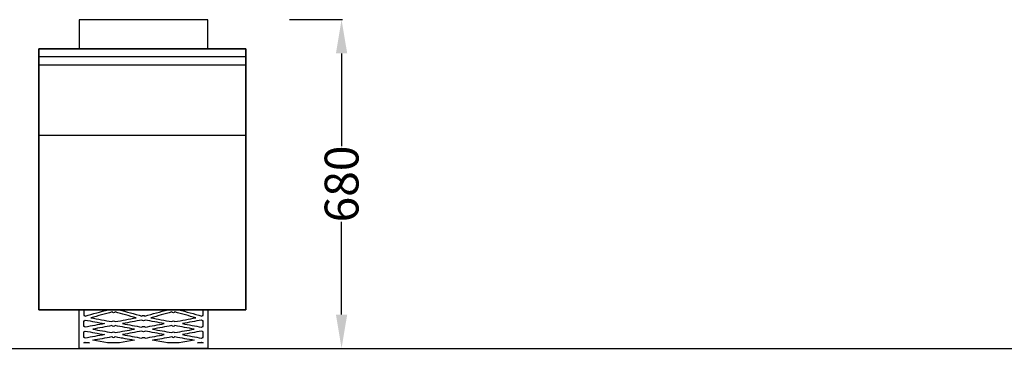
# Model space of a CAD drawing. Units: centimetres. Extents: x 1800 to 6199, y -1266 to 1081.
# Drawn here: x 3265 to 3469, y -95 to -27 of the extents above; entities that cross this region are included whole.
import ezdxf

# ---------------------------------------------------------------- set-up
doc = ezdxf.new("R2010")
doc.units = ezdxf.units.CM
doc.layers.add('NURUS DIMENSION', color=7, linetype='Continuous')
doc.layers.add('NURUS ELEVATION', color=7, linetype='Continuous')
doc.styles.add('ARIAL', font='arial.ttf')
doc.dimstyles.new('yeni', dxfattribs={"dimtxt": 7, "dimasz": 7, "dimexe": 0.18, "dimexo": 0.0625, "dimgap": 0.09, "dimtad": 0, "dimdec": 0, "dimlfac": 10, "dimzin": 0, "dimdsep": 46, "dimtxsty": 'ARIAL', "dimcen": 0.09, "dimadec": 0, "dimazin": 0, "dimtfac": 1, "dimtdec": 0, "dimtofl": 0, "dimtmove": 0, "dimatfit": 3, "dimfxl": 1, "dimtolj": 1, "dimtzin": 0, "dimarcsym": 0})

# ---------------------------------------------------------------- blocks, each defined once
blk = doc.blocks.new('*D16')
at = {"layer": 'DEFPOINTS', "color": 0, "transparency": 16777216}
for p in [(3320.79, -27), (3320.85, -95.01), (3331.62, -95.01)]:
    blk.add_point(p, dxfattribs=at)
at = {"layer": 'NURUS DIMENSION', "color": 0, "lineweight": -2, "transparency": 16777216}
for p, q in [((3320.85, -27), (3331.8, -27)), ((3331.62, -34), (3331.62, -53.17)), ((3331.62, -88.01), (3331.62, -68.83)), ((3320.91, -95.01), (3331.8, -95.01))]:
    blk.add_line(p, q, dxfattribs=at)
at = {"layer": 'NURUS DIMENSION', "color": 0, "transparency": 16777216}
for points in [[(3330.45, -34), (3332.79, -34), (3331.62, -27)], [(3330.45, -88.01), (3332.79, -88.01), (3331.62, -95.01)]]:
    blk.add_solid(points, dxfattribs=at)
at = {"layer": 'NURUS DIMENSION', "color": 0, "transparency": 16777216, "insert": (3331.62, -61), "char_height": 7, "attachment_point": 5, "rotation": 90, "style": 'ARIAL'}
blk.add_mtext('\\A1;680', dxfattribs=at)
blk = doc.blocks.new('Brooklyn Pedestal_FRONT')
at = {"layer": 'NURUS DIMENSION'}
for p, q in [((21.2, 60.32, 72.36), (-21.77, 60.32, 72.36)), ((-21.6, 58.63, 73.26), (21.2, 58.63, 73.26)), ((-21.6, 44.08, 73.26), (21.2, 44.08, 73.26)), ((-13.32, 7.2), (-13.32, 8)), ((-13.32, 8), (-12.84, 8)), ((-13.32, 6.4), (-13.32, 7.2)), ((-13.32, 5.6), (-13.32, 6.4)), ((-12.84, 8), (-12.36, 8)), ((-12.36, 8), (-12.36, 7.41)), ((-12.36, 7.41), (-12.36, 6.82)), ((-12.36, 6.82), (-12.2, 6.78)), ((-12.2, 6.78), (-12.06, 6.68)), ((-12.06, 6.68), (-11.46, 6.85)), ((-11.46, 6.85), (-10.86, 7.01)), ((-10.86, 7.01), (-10.27, 7.18)), ((-10.31, 6.47), (-10.85, 6.32)), ((-10.85, 6.32), (-10.31, 6.22)), ((-9.76, 6.62), (-10.31, 6.47)), ((-10.31, 6.22), (-9.77, 6.12)), ((-10.27, 7.18), (-9.67, 7.34)), ((-9.77, 6.12), (-9.23, 6.02)), ((-9.22, 6.77), (-9.76, 6.62)), ((-9.67, 7.34), (-9.07, 7.51)), ((-8.67, 6.92), (-9.22, 6.77)), ((-9.07, 7.51), (-8.47, 7.67)), ((-8.13, 7.07), (-8.67, 6.92)), ((-8.47, 7.67), (-7.88, 7.84)), ((-7.58, 7.22), (-8.13, 7.07)), ((-7.88, 7.84), (-7.28, 8)), ((-7.03, 7.37), (-7.58, 7.22)), ((-7.28, 8), (-6.73, 8)), ((-6.49, 7.52), (-7.03, 7.37)), ((-6.73, 8), (-6.18, 8)), ((-6.35, 7.42), (-6.49, 7.52)), ((-6.18, 7.38), (-6.35, 7.42)), ((-6.18, 8), (-5.63, 8)), ((-6.01, 7.42), (-6.18, 7.38)), ((-5.88, 7.52), (-6.01, 7.42)), ((-5.33, 7.37), (-5.88, 7.52)), ((-5.63, 8), (-5.08, 8)), ((-4.78, 7.22), (-5.33, 7.37)), ((-5.08, 8), (-4.49, 7.84)), ((-4.24, 7.07), (-4.78, 7.22)), ((-4.49, 7.84), (-3.89, 7.67)), ((-3.69, 6.92), (-4.24, 7.07)), ((-3.89, 7.67), (-3.29, 7.51)), ((-3.15, 6.77), (-3.69, 6.92)), ((-3.29, 7.51), (-2.7, 7.34)), ((-2.6, 6.62), (-3.15, 6.77)), ((-3.14, 6.02), (-2.6, 6.12)), ((-2.7, 7.34), (-2.1, 7.18)), ((-2.06, 6.47), (-2.6, 6.62)), ((-2.6, 6.12), (-2.05, 6.22)), ((-2.1, 7.18), (-1.5, 7.01)), ((-1.51, 6.32), (-2.06, 6.47)), ((-2.05, 6.22), (-1.51, 6.32)), ((-1.5, 7.01), (-0.9, 6.85)), ((-0.9, 6.85), (-0.31, 6.68)), ((-0.31, 6.68), (-0.17, 6.78)), ((-0.17, 6.78), (0, 6.82)), ((0, 6.82), (0.17, 6.78)), ((0.17, 6.78), (0.31, 6.68)), ((0.31, 6.68), (0.9, 6.85)), ((0.9, 6.85), (1.5, 7.01)), ((1.5, 7.01), (2.1, 7.18)), ((2.06, 6.47), (1.51, 6.32)), ((1.51, 6.32), (2.05, 6.22)), ((2.05, 6.22), (2.6, 6.12)), ((2.6, 6.62), (2.06, 6.47)), ((2.1, 7.18), (2.7, 7.34)), ((3.15, 6.77), (2.6, 6.62)), ((2.6, 6.12), (3.14, 6.02)), ((2.7, 7.34), (3.29, 7.51)), ((3.69, 6.92), (3.15, 6.77)), ((3.29, 7.51), (3.89, 7.67)), ((4.24, 7.07), (3.69, 6.92)), ((3.89, 7.67), (4.49, 7.84)), ((4.78, 7.22), (4.24, 7.07)), ((4.49, 7.84), (5.08, 8)), ((5.33, 7.37), (4.78, 7.22)), ((5.08, 8), (5.63, 8)), ((5.88, 7.52), (5.33, 7.37)), ((5.63, 8), (6.18, 8)), ((6.01, 7.42), (5.88, 7.52)), ((6.18, 7.38), (6.01, 7.42)), ((6.18, 8), (6.73, 8)), ((6.35, 7.42), (6.18, 7.38)), ((6.49, 7.52), (6.35, 7.42)), ((7.03, 7.37), (6.49, 7.52)), ((6.73, 8), (7.28, 8)), ((7.58, 7.22), (7.03, 7.37)), ((7.28, 8), (7.88, 7.84)), ((8.13, 7.07), (7.58, 7.22)), ((7.88, 7.84), (8.47, 7.67)), ((8.67, 6.92), (8.13, 7.07)), ((8.47, 7.67), (9.07, 7.51)), ((9.22, 6.77), (8.67, 6.92)), ((9.07, 7.51), (9.67, 7.34)), ((9.76, 6.62), (9.22, 6.77)), ((9.23, 6.02), (9.77, 6.12)), ((9.67, 7.34), (10.27, 7.18)), ((10.31, 6.47), (9.76, 6.62)), ((9.77, 6.12), (10.31, 6.22)), ((10.27, 7.18), (10.86, 7.01)), ((10.85, 6.32), (10.31, 6.47)), ((10.31, 6.22), (10.85, 6.32)), ((10.86, 7.01), (11.46, 6.85)), ((11.46, 6.85), (12.06, 6.68)), ((12.06, 6.68), (12.2, 6.78)), ((12.2, 6.78), (12.36, 6.82)), ((12.36, 7.41), (12.36, 8)), ((12.36, 8), (12.84, 8)), ((12.36, 6.82), (12.36, 7.41)), ((12.84, 8), (13.32, 8)), ((13.32, 8), (13.32, 0)), ((-13.32, 4.8), (-13.32, 5.6)), ((-13.32, 4), (-13.32, 4.8)), ((-12.36, 5.68), (-12.18, 5.72)), ((-12.36, 5.11), (-12.36, 5.68)), ((-12.36, 4.54), (-12.36, 5.11)), ((-12.18, 4.5), (-12.36, 4.54)), ((-12.18, 5.72), (-12.03, 5.84)), ((-12.03, 4.38), (-12.18, 4.5)), ((-12.03, 5.84), (-11.54, 5.75)), ((-11.54, 4.47), (-12.03, 4.38)), ((-11.54, 5.75), (-11.04, 5.66)), ((-11.04, 4.56), (-11.54, 4.47)), ((-11.04, 5.66), (-10.54, 5.57)), ((-10.54, 4.66), (-11.04, 4.56)), ((-10.54, 5.57), (-10.05, 5.48)), ((-10.05, 4.75), (-10.54, 4.66)), ((-10.05, 5.48), (-9.55, 5.39)), ((-9.55, 4.84), (-10.05, 4.75)), ((-9.49, 4.16), (-9.99, 4.07)), ((-9.55, 5.39), (-9.05, 5.3)), ((-9.05, 4.93), (-9.55, 4.84)), ((-9, 4.25), (-9.49, 4.16)), ((-9.23, 6.02), (-8.68, 5.92)), ((-9.05, 5.3), (-8.56, 5.2)), ((-8.56, 5.02), (-9.05, 4.93)), ((-8.5, 4.34), (-9, 4.25)), ((-8.68, 5.92), (-8.14, 5.82)), ((-8.56, 5.2), (-8.06, 5.11)), ((-8.06, 5.11), (-8.56, 5.02)), ((-8, 4.43), (-8.5, 4.34)), ((-8.14, 5.82), (-7.6, 5.72)), ((-7.51, 4.52), (-8, 4.43)), ((-7.6, 5.72), (-7.06, 5.62)), ((-7.01, 4.62), (-7.51, 4.52)), ((-7.06, 5.62), (-6.51, 5.52)), ((-6.51, 4.71), (-7.01, 4.62)), ((-6.51, 5.52), (-6.37, 5.64)), ((-6.37, 4.59), (-6.51, 4.71)), ((-6.37, 5.64), (-6.18, 5.68)), ((-6.18, 4.54), (-6.37, 4.59)), ((-6.18, 5.68), (-6, 5.64)), ((-6, 4.59), (-6.18, 4.54)), ((-6, 5.64), (-5.85, 5.52)), ((-5.85, 4.71), (-6, 4.59)), ((-5.85, 5.52), (-5.31, 5.62)), ((-5.35, 4.62), (-5.85, 4.71)), ((-4.86, 4.52), (-5.35, 4.62)), ((-5.31, 5.62), (-4.77, 5.72)), ((-4.36, 4.43), (-4.86, 4.52)), ((-4.77, 5.72), (-4.22, 5.82)), ((-3.86, 4.34), (-4.36, 4.43)), ((-3.81, 5.2), (-4.31, 5.11)), ((-4.31, 5.11), (-3.81, 5.02)), ((-4.22, 5.82), (-3.68, 5.92)), ((-3.37, 4.25), (-3.86, 4.34)), ((-3.31, 5.3), (-3.81, 5.2)), ((-3.81, 5.02), (-3.31, 4.93)), ((-3.68, 5.92), (-3.14, 6.02)), ((-2.87, 4.16), (-3.37, 4.25)), ((-2.82, 5.39), (-3.31, 5.3)), ((-3.31, 4.93), (-2.82, 4.84)), ((-2.37, 4.07), (-2.87, 4.16)), ((-2.32, 5.48), (-2.82, 5.39)), ((-2.82, 4.84), (-2.32, 4.75)), ((-1.82, 5.57), (-2.32, 5.48)), ((-2.32, 4.75), (-1.82, 4.66)), ((-1.33, 5.66), (-1.82, 5.57)), ((-1.82, 4.66), (-1.33, 4.56)), ((-0.83, 5.75), (-1.33, 5.66)), ((-1.33, 4.56), (-0.83, 4.47)), ((-0.33, 5.84), (-0.83, 5.75)), ((-0.83, 4.47), (-0.33, 4.38)), ((-0.19, 5.73), (-0.33, 5.84)), ((-0.33, 4.38), (-0.19, 4.5)), ((0, 5.68), (-0.19, 5.73)), ((-0.19, 4.5), (0, 4.54)), ((0.19, 5.73), (0, 5.68)), ((0, 4.54), (0.19, 4.5)), ((0.33, 5.84), (0.19, 5.73)), ((0.19, 4.5), (0.33, 4.38)), ((0.83, 5.75), (0.33, 5.84)), ((0.33, 4.38), (0.83, 4.47)), ((1.33, 5.66), (0.83, 5.75)), ((0.83, 4.47), (1.33, 4.56)), ((1.82, 5.57), (1.33, 5.66)), ((1.33, 4.56), (1.82, 4.66)), ((2.32, 5.48), (1.82, 5.57)), ((1.82, 4.66), (2.32, 4.75)), ((2.82, 5.39), (2.32, 5.48)), ((2.32, 4.75), (2.82, 4.84)), ((2.87, 4.16), (2.37, 4.07)), ((3.31, 5.3), (2.82, 5.39)), ((2.82, 4.84), (3.31, 4.93)), ((3.37, 4.25), (2.87, 4.16)), ((3.14, 6.02), (3.68, 5.92)), ((3.81, 5.2), (3.31, 5.3)), ((3.31, 4.93), (3.81, 5.02)), ((3.86, 4.34), (3.37, 4.25)), ((3.68, 5.92), (4.22, 5.82)), ((4.31, 5.11), (3.81, 5.2)), ((3.81, 5.02), (4.31, 5.11)), ((4.36, 4.43), (3.86, 4.34)), ((4.22, 5.82), (4.77, 5.72)), ((4.86, 4.52), (4.36, 4.43)), ((4.77, 5.72), (5.31, 5.62)), ((5.35, 4.62), (4.86, 4.52)), ((5.31, 5.62), (5.85, 5.52)), ((5.85, 4.71), (5.35, 4.62)), ((5.85, 5.52), (6, 5.64)), ((6, 4.59), (5.85, 4.71)), ((6, 5.64), (6.18, 5.68)), ((6.18, 4.54), (6, 4.59)), ((6.18, 5.68), (6.37, 5.64)), ((6.37, 4.59), (6.18, 4.54)), ((6.37, 5.64), (6.51, 5.52)), ((6.51, 4.71), (6.37, 4.59)), ((6.51, 5.52), (7.06, 5.62)), ((7.01, 4.62), (6.51, 4.71)), ((7.51, 4.52), (7.01, 4.62)), ((7.06, 5.62), (7.6, 5.72)), ((8, 4.43), (7.51, 4.52)), ((7.6, 5.72), (8.14, 5.82)), ((8.5, 4.34), (8, 4.43)), ((8.56, 5.2), (8.06, 5.11)), ((8.06, 5.11), (8.56, 5.02)), ((8.14, 5.82), (8.68, 5.92)), ((9, 4.25), (8.5, 4.34)), ((9.05, 5.3), (8.56, 5.2)), ((8.56, 5.02), (9.05, 4.93)), ((8.68, 5.92), (9.23, 6.02)), ((9.49, 4.16), (9, 4.25)), ((9.55, 5.39), (9.05, 5.3)), ((9.05, 4.93), (9.55, 4.84)), ((9.99, 4.07), (9.49, 4.16)), ((10.05, 5.48), (9.55, 5.39)), ((9.55, 4.84), (10.05, 4.75)), ((10.54, 5.57), (10.05, 5.48)), ((10.05, 4.75), (10.54, 4.66)), ((11.04, 5.66), (10.54, 5.57)), ((10.54, 4.66), (11.04, 4.56)), ((11.54, 5.75), (11.04, 5.66)), ((11.04, 4.56), (11.54, 4.47)), ((12.03, 5.84), (11.54, 5.75)), ((11.54, 4.47), (12.03, 4.38)), ((12.18, 5.72), (12.03, 5.84)), ((12.03, 4.38), (12.18, 4.5)), ((12.36, 5.68), (12.18, 5.72)), ((12.18, 4.5), (12.36, 4.54)), ((12.36, 5.11), (12.36, 5.68)), ((12.36, 4.54), (12.36, 5.11)), ((-13.32, 3.2), (-13.32, 4)), ((-13.32, 2.4), (-13.32, 3.2)), ((-13.32, 1.6), (-13.32, 2.4)), ((-12.36, 3.41), (-12.18, 3.45)), ((-12.36, 2.84), (-12.36, 3.41)), ((-12.36, 2.27), (-12.36, 2.84)), ((-12.18, 2.23), (-12.36, 2.27)), ((-12.18, 3.45), (-12.03, 3.57)), ((-12.03, 2.11), (-12.18, 2.23)), ((-12.03, 3.57), (-11.54, 3.48)), ((-11.54, 2.2), (-12.03, 2.11)), ((-11.54, 3.48), (-11.04, 3.39)), ((-11.04, 2.29), (-11.54, 2.2)), ((-11.04, 3.39), (-10.54, 3.3)), ((-10.54, 2.38), (-11.04, 2.29)), ((-10.54, 3.3), (-10.05, 3.21)), ((-10.05, 2.48), (-10.54, 2.38)), ((-9.99, 4.07), (-10.49, 3.98)), ((-10.49, 3.98), (-9.99, 3.89)), ((-10.05, 3.21), (-9.55, 3.11)), ((-9.55, 2.57), (-10.05, 2.48)), ((-9.99, 3.89), (-9.49, 3.79)), ((-9.55, 3.11), (-9.05, 3.02)), ((-9.05, 2.66), (-9.55, 2.57)), ((-9.49, 3.79), (-9, 3.7)), ((-9.05, 3.02), (-8.56, 2.93)), ((-8.56, 2.75), (-9.05, 2.66)), ((-9, 3.7), (-8.5, 3.61)), ((-9, 1.98), (-8.5, 2.07)), ((-8.56, 2.93), (-8.06, 2.84)), ((-8.06, 2.84), (-8.56, 2.75)), ((-8.5, 3.61), (-8, 3.52)), ((-8.5, 2.07), (-8, 2.16)), ((-8, 3.52), (-7.51, 3.43)), ((-8, 2.16), (-7.51, 2.25)), ((-7.51, 3.43), (-7.01, 3.34)), ((-7.51, 2.25), (-7.01, 2.34)), ((-7.01, 3.34), (-6.51, 3.25)), ((-7.01, 2.34), (-6.51, 2.43)), ((-6.51, 3.25), (-6.37, 3.36)), ((-6.51, 2.43), (-6.37, 2.32)), ((-6.37, 3.36), (-6.18, 3.41)), ((-6.37, 2.32), (-6.18, 2.27)), ((-6.18, 3.41), (-6, 3.36)), ((-6.18, 2.27), (-6, 2.32)), ((-6, 3.36), (-5.85, 3.25)), ((-6, 2.32), (-5.85, 2.43)), ((-5.85, 3.25), (-5.35, 3.34)), ((-5.85, 2.43), (-5.35, 2.34)), ((-5.35, 3.34), (-4.86, 3.43)), ((-5.35, 2.34), (-4.86, 2.25)), ((-4.86, 3.43), (-4.36, 3.52)), ((-4.86, 2.25), (-4.59, 2.2)), ((-4.59, 2.2), (-4.36, 2.16)), ((-4.36, 3.52), (-3.86, 3.61)), ((-4.36, 2.16), (-3.86, 2.07)), ((-3.81, 2.93), (-4.31, 2.84)), ((-4.31, 2.84), (-3.81, 2.75)), ((-3.86, 3.61), (-3.37, 3.7)), ((-3.86, 2.07), (-3.37, 1.98)), ((-3.31, 3.02), (-3.81, 2.93)), ((-3.81, 2.75), (-3.31, 2.66)), ((-3.37, 3.7), (-2.87, 3.79)), ((-2.82, 3.11), (-3.31, 3.02)), ((-3.31, 2.66), (-2.82, 2.57)), ((-2.87, 3.79), (-2.37, 3.89)), ((-2.32, 3.21), (-2.82, 3.11)), ((-2.82, 2.57), (-2.32, 2.48)), ((-1.88, 3.98), (-2.37, 4.07)), ((-2.37, 3.89), (-1.88, 3.98)), ((-1.82, 3.3), (-2.32, 3.21)), ((-2.32, 2.48), (-1.82, 2.38)), ((-1.33, 3.39), (-1.82, 3.3)), ((-1.82, 2.38), (-1.33, 2.29)), ((-0.83, 3.48), (-1.33, 3.39)), ((-1.33, 2.29), (-0.83, 2.2)), ((-0.33, 3.57), (-0.83, 3.48)), ((-0.83, 2.2), (-0.33, 2.11)), ((-0.19, 3.45), (-0.33, 3.57)), ((-0.33, 2.11), (-0.19, 2.23)), ((0, 3.41), (-0.19, 3.45)), ((-0.19, 2.23), (0, 2.27)), ((0.19, 3.45), (0, 3.41)), ((0, 2.27), (0.19, 2.23)), ((0.33, 3.57), (0.19, 3.45)), ((0.19, 2.23), (0.33, 2.11)), ((0.83, 3.48), (0.33, 3.57)), ((0.33, 2.11), (0.83, 2.2)), ((1.33, 3.39), (0.83, 3.48)), ((0.83, 2.2), (1.33, 2.29)), ((1.82, 3.3), (1.33, 3.39)), ((1.33, 2.29), (1.82, 2.38)), ((2.32, 3.21), (1.82, 3.3)), ((1.82, 2.38), (2.32, 2.48)), ((2.37, 4.07), (1.88, 3.98)), ((1.88, 3.98), (2.37, 3.89)), ((2.82, 3.11), (2.32, 3.21)), ((2.32, 2.48), (2.82, 2.57)), ((2.37, 3.89), (2.87, 3.79)), ((3.31, 3.02), (2.82, 3.11)), ((2.82, 2.57), (3.31, 2.66)), ((2.87, 3.79), (3.37, 3.7)), ((3.81, 2.93), (3.31, 3.02)), ((3.31, 2.66), (3.81, 2.75)), ((3.37, 3.7), (3.86, 3.61)), ((3.37, 1.98), (3.86, 2.07)), ((4.31, 2.84), (3.81, 2.93)), ((3.81, 2.75), (4.31, 2.84)), ((3.86, 3.61), (4.36, 3.52)), ((3.86, 2.07), (4.36, 2.16)), ((4.36, 3.52), (4.86, 3.43)), ((4.36, 2.16), (4.86, 2.25)), ((4.86, 3.43), (5.35, 3.34)), ((4.86, 2.25), (5.35, 2.34)), ((5.35, 3.34), (5.85, 3.25)), ((5.35, 2.34), (5.85, 2.43)), ((5.85, 3.25), (6, 3.36)), ((5.85, 2.43), (6, 2.32)), ((6, 3.36), (6.18, 3.41)), ((6, 2.32), (6.18, 2.27)), ((6.18, 3.41), (6.37, 3.36)), ((6.18, 2.27), (6.37, 2.32)), ((6.37, 3.36), (6.51, 3.25)), ((6.37, 2.32), (6.51, 2.43)), ((6.51, 3.25), (7.01, 3.34)), ((6.51, 2.43), (7.01, 2.34)), ((7.01, 3.34), (7.51, 3.43)), ((7.01, 2.34), (7.51, 2.25)), ((7.51, 3.43), (8, 3.52)), ((7.51, 2.25), (8, 2.16)), ((8, 3.52), (8.5, 3.61)), ((8, 2.16), (8.5, 2.07)), ((8.56, 2.93), (8.06, 2.84)), ((8.06, 2.84), (8.56, 2.75)), ((8.5, 3.61), (9, 3.7)), ((8.5, 2.07), (9, 1.98)), ((9.05, 3.02), (8.56, 2.93)), ((8.56, 2.75), (9.05, 2.66)), ((9, 3.7), (9.49, 3.79)), ((9.55, 3.11), (9.05, 3.02)), ((9.05, 2.66), (9.55, 2.57)), ((9.49, 3.79), (9.99, 3.89)), ((10.05, 3.21), (9.55, 3.11)), ((9.55, 2.57), (10.05, 2.48)), ((10.49, 3.98), (9.99, 4.07)), ((9.99, 3.89), (10.49, 3.98)), ((10.54, 3.3), (10.05, 3.21)), ((10.05, 2.48), (10.54, 2.38)), ((11.04, 3.39), (10.54, 3.3)), ((10.54, 2.38), (11.04, 2.29)), ((11.54, 3.48), (11.04, 3.39)), ((11.04, 2.29), (11.54, 2.2)), ((12.03, 3.57), (11.54, 3.48)), ((11.54, 2.2), (12.03, 2.11)), ((12.18, 3.45), (12.03, 3.57)), ((12.03, 2.11), (12.18, 2.23)), ((12.36, 3.41), (12.18, 3.45)), ((12.18, 2.23), (12.36, 2.27)), ((12.36, 2.84), (12.36, 3.41)), ((12.36, 2.27), (12.36, 2.84)), ((-13.32, 0.8), (-13.32, 1.6)), ((-13.32, 0), (-13.32, 0.8)), ((0, 0), (-13.32, 0)), ((-12.36, 1.14), (-12.18, 1.18)), ((-11.76, 1.14), (-12.36, 1.14)), ((-12.18, 1.18), (-12.03, 1.3)), ((-12.03, 1.3), (-11.59, 1.22)), ((-11.15, 1.14), (-11.76, 1.14)), ((-11.59, 1.22), (-11.15, 1.14)), ((-10.49, 1.7), (-9.99, 1.8)), ((-9.72, 1.56), (-10.49, 1.7)), ((-9.99, 1.8), (-9.49, 1.89)), ((-8.94, 1.42), (-9.72, 1.56)), ((-9.49, 1.89), (-9, 1.98)), ((-8.17, 1.28), (-8.94, 1.42)), ((-7.4, 1.14), (-8.17, 1.28)), ((-6.79, 1.14), (-7.4, 1.14)), ((-6.48, 1.14), (-6.79, 1.14)), ((-6.18, 1.14), (-6.48, 1.14)), ((-5.57, 1.14), (-6.18, 1.14)), ((-5.01, 1.14), (-5.57, 1.14)), ((-5.01, 1.14), (-5.57, 1.14)), ((-4.97, 1.14), (-5.01, 1.14)), ((-4.19, 1.28), (-4.97, 1.14)), ((-3.42, 1.42), (-4.19, 1.28)), ((-2.65, 1.56), (-3.42, 1.42)), ((-3.37, 1.98), (-2.87, 1.89)), ((-2.87, 1.89), (-2.49, 1.82)), ((-1.88, 1.7), (-2.65, 1.56)), ((-2.49, 1.82), (-2.37, 1.8)), ((-2.37, 1.8), (-1.88, 1.7)), ((0.78, 0), (0, 0)), ((1.57, 0), (0.78, 0)), ((2.35, 0), (1.57, 0)), ((1.88, 1.7), (2.37, 1.8)), ((2.65, 1.56), (1.88, 1.7)), ((3.13, 0), (2.35, 0)), ((2.37, 1.8), (2.87, 1.89)), ((3.42, 1.42), (2.65, 1.56)), ((2.87, 1.89), (3.37, 1.98)), ((3.92, 0), (3.13, 0)), ((4.19, 1.28), (3.42, 1.42)), ((4.7, 0), (3.92, 0)), ((4.97, 1.14), (4.19, 1.28)), ((5.48, 0), (4.7, 0)), ((5.57, 1.14), (4.97, 1.14)), ((6.27, 0), (5.48, 0)), ((6.18, 1.14), (5.57, 1.14)), ((6.79, 1.14), (6.18, 1.14)), ((7.05, 0), (6.27, 0)), ((7.4, 1.14), (6.79, 1.14)), ((7.83, 0), (7.05, 0)), ((8.17, 1.28), (7.4, 1.14)), ((8.62, 0), (7.83, 0)), ((8.94, 1.42), (8.17, 1.28)), ((9.4, 0), (8.62, 0)), ((9.72, 1.56), (8.94, 1.42)), ((9, 1.98), (9.49, 1.89)), ((10.18, 0), (9.4, 0)), ((9.49, 1.89), (9.99, 1.8)), ((10.49, 1.7), (9.72, 1.56)), ((9.99, 1.8), (10.49, 1.7)), ((10.97, 0), (10.18, 0)), ((11.75, 0), (10.97, 0)), ((11.15, 1.14), (11.59, 1.22)), ((11.76, 1.14), (11.15, 1.14)), ((11.59, 1.22), (12.03, 1.3)), ((12.53, 0), (11.75, 0)), ((12.36, 1.14), (11.76, 1.14)), ((12.03, 1.3), (12.18, 1.18)), ((12.18, 1.18), (12.36, 1.14)), ((13.32, 0), (12.53, 0))]:
    blk.add_line(p, q, dxfattribs=at)
at = {"layer": 'NURUS DIMENSION', "elevation": 68}
blk.add_lwpolyline([(-13.32, 62), (13.32, 62), (13.32, 68), (-13.32, 68)], close=True, dxfattribs=at)
at = {"layer": 'NURUS DIMENSION'}
mesh = blk.add_polyface(dxfattribs=at)
corners = [(-21.6, 8, 71.46), (-21.6, 62, 71.46), (-21.6, 62, 13.26), (-21.6, 8, 13.26), (21.2, 8, 71.46), (21.2, 62, 71.46), (21.2, 62, 13.26), (21.2, 8, 13.26)]
mesh.append_faces([[corners[k] for k in face] for face in [(0, 1, 2, 3), (4, 5, 6, 7)]])
mesh = blk.add_polyface(dxfattribs=at)
corners = [(-21.6, 62, 71.46), (-21.6, 62, 13.26), (21.2, 62, 13.26), (21.2, 62, 71.46), (-21.6, 8, 71.46), (-21.6, 8, 13.26), (21.2, 8, 13.26), (21.2, 8, 71.46)]
mesh.append_faces([[corners[k] for k in face] for face in [(0, 1, 2, 3), (4, 5, 6, 7)]])

msp = doc.modelspace()

# ---------------------------------------------------------------- linework, layer by layer
msp.add_line((3086.82, -95.01), (4202.98, -95.01))

# ---------------------------------------------------------------- block references
at = {"layer": 'NURUS ELEVATION'}
msp.add_blockref('Brooklyn Pedestal_FRONT', (3290.66, -95.01), dxfattribs=at)

# ---------------------------------------------------------------- dimensions: what is measured, and where the dimension line sits
at = {"layer": 'NURUS DIMENSION'}
dim = msp.add_linear_dim(base=(3331.62, -95.01, 68), p1=(3320.79, -27, 68), p2=(3320.85, -95.01, 68), angle=90, text='680', dimstyle='yeni', dxfattribs=at)
dim.commit()
dim.dimension.update_dxf_attribs({"geometry": '*D16', "text_midpoint": (3331.62, -61, 68)})

doc.saveas('drawing.dxf')
